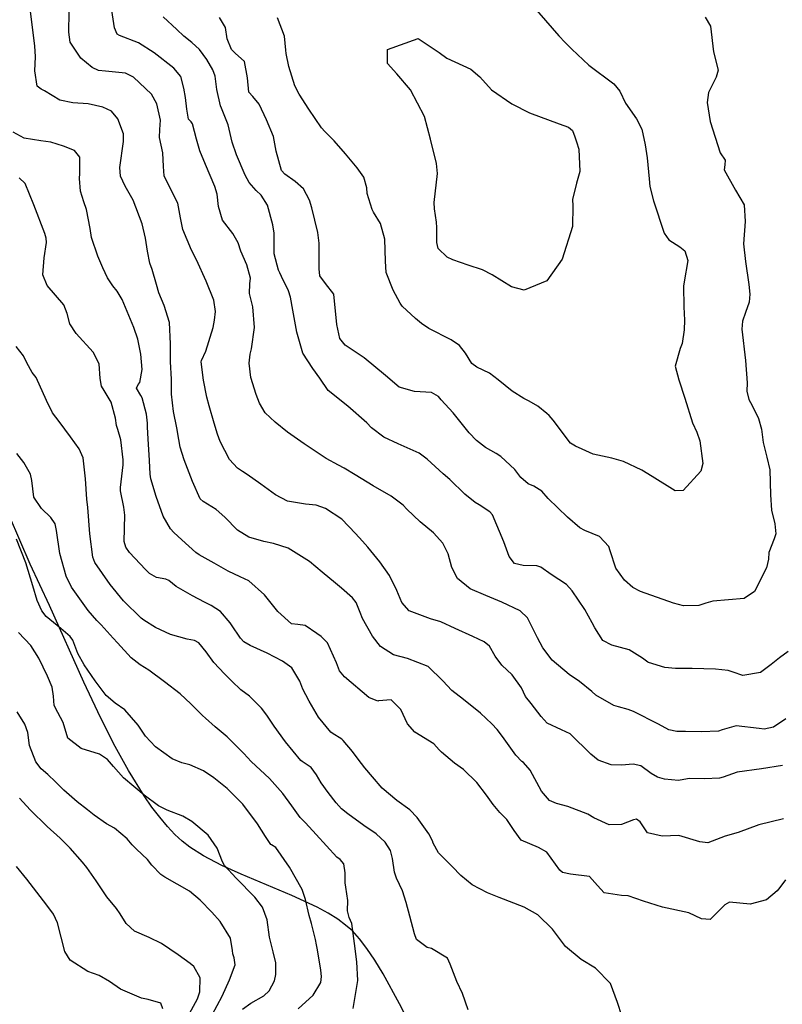
# Model space of a CAD drawing. Units: inches. Extents: x 1171772 to 1177772, y 561457 to 565458.
# Drawn here: x 1177169 to 1177477, y 563671 to 564068 of the extents above; entities that cross this region are included whole.
import ezdxf

# ---------------------------------------------------------------- set-up
doc = ezdxf.new("R2010")
doc.units = ezdxf.units.IN
doc.header["$MEASUREMENT"] = 0
doc.layers.add('NTRL-Pasture Land', color=7, linetype='Continuous', true_color=0x748da4)
doc.layers.add('Undefined', color=7, linetype='Continuous', true_color=0x748da4)

msp = doc.modelspace()

# ---------------------------------------------------------------- linework, layer by layer
at = {"layer": 'NTRL-Pasture Land'}
msp.add_lwpolyline([(1177334.84, 563646.82), (1177322.34, 563671.66), (1177315.8, 563683.67), (1177312.45, 563689.19), (1177309.26, 563693.93), (1177306.25, 563697.86), (1177303.38, 563701.01), (1177300.66, 563703.41), (1177297.48, 563705.73), (1177293.62, 563708.13), (1177289.19, 563710.55), (1177279.06, 563715.32), (1177258.59, 563723.96), (1177250.77, 563727.45), (1177243.41, 563731.22), (1177237.93, 563734.72), (1177234.88, 563737.18), (1177231.94, 563739.92), (1177228.91, 563743.13), (1177225.8, 563746.83), (1177222.68, 563750.92), (1177219.56, 563755.4), (1177213.21, 563765.63), (1177207.23, 563776.52), (1177200.84, 563789.34), (1177195.29, 563801.26), (1177181.37, 563832.15), (1177173.67, 563848.83), (1177165.33, 563868.11)], dxfattribs=at)
at = {"layer": 'Undefined'}
for points, elevation in [([(1177477.03, 563746.16), (1177467.03, 563743.75), (1177458.71, 563740.67), (1177453.5, 563739.21), (1177451.69, 563738.48), (1177446.57, 563736.5), (1177443.3, 563736.87), (1177434.83, 563739.48), (1177428.08, 563739.18), (1177422.2, 563740.53), (1177419.28, 563745), (1177417.85, 563746.02), (1177416.55, 563745.82), (1177411.72, 563743.97), (1177406.78, 563743.74), (1177400.68, 563746.59), (1177398.24, 563748.11), (1177390.16, 563751.22), (1177385.56, 563752.37), (1177382.7, 563753.58), (1177379.5, 563757.28), (1177374.99, 563765.74), (1177372.28, 563768.85), (1177371.69, 563769.31), (1177369.24, 563771.84), (1177363.82, 563779.35), (1177361.67, 563782.13), (1177359.48, 563784.41), (1177354.96, 563788.76), (1177348.07, 563794.32), (1177343.44, 563797.87), (1177339.83, 563801.81), (1177333.91, 563807.59), (1177325.53, 563810.85), (1177320, 563812.22), (1177314.77, 563815.66), (1177311.5, 563819.83), (1177307.49, 563826.88), (1177306.5, 563829.29), (1177304.89, 563833.34), (1177303.48, 563835.2), (1177299.01, 563839.12), (1177296.58, 563841.1), (1177291.26, 563845.54), (1177286.12, 563849.84), (1177277.52, 563855.23), (1177271.68, 563857.11), (1177267.77, 563857.91), (1177261.63, 563859.71), (1177257.17, 563862.53), (1177252.02, 563867.72), (1177248.54, 563870.78), (1177243.36, 563874), (1177242.09, 563875.17), (1177238.97, 563882.17), (1177235.62, 563890.8), (1177234.01, 563895.94), (1177233.46, 563898.98), (1177232.68, 563903.76), (1177231.34, 563910.29), (1177230.54, 563917.33), (1177230.51, 563923.34), (1177230.22, 563930.3), (1177230.18, 563931.03), (1177230.17, 563937.59), (1177229.73, 563946.21), (1177227.63, 563953.06), (1177225.41, 563958.11), (1177224.49, 563961.45), (1177222.76, 563967.57), (1177221.77, 563970.1), (1177220.89, 563974.95), (1177220.07, 563980.18), (1177218.68, 563985.96), (1177215.12, 563995.47), (1177211.89, 564001.11), (1177210.06, 564005.14), (1177209.79, 564008.66), (1177211.25, 564019.04), (1177211.29, 564022.17), (1177208.99, 564028.3), (1177206.42, 564031.27), (1177202.95, 564032.96), (1177199.99, 564033.65), (1177197.03, 564034.29), (1177190.86, 564034.64), (1177185.6, 564035.79), (1177179.36, 564039.56), (1177178.07, 564040.17), (1177176.5, 564041.38), (1177175.55, 564047.54), (1177175.75, 564053.28), (1177175.54, 564057.71), (1177174.38, 564067.17), (1177173.19, 564075.89)], 272), ([(1177477.91, 563786.51), (1177473, 563783.17), (1177469.18, 563782.3), (1177467.25, 563782.59), (1177457.93, 563783.64), (1177452.29, 563782.1), (1177450.76, 563781.51), (1177443.93, 563781.25), (1177437.46, 563781.43), (1177434.1, 563781.38), (1177430.75, 563782.05), (1177426.7, 563784.29), (1177416.64, 563789.47), (1177414.47, 563790.3), (1177410.56, 563791.27), (1177408.64, 563791.79), (1177401.47, 563795.96), (1177399.85, 563797.52), (1177394.82, 563801.53), (1177390.62, 563804.28), (1177383.81, 563810.14), (1177380.09, 563815.05), (1177377.98, 563819.18), (1177373.88, 563827.24), (1177370.89, 563830.02), (1177363.56, 563833.51), (1177357.12, 563836.12), (1177350.86, 563838.89), (1177345.66, 563843.03), (1177343.47, 563847.42), (1177341.95, 563852.91), (1177339.83, 563857.28), (1177336.03, 563861.45), (1177330.73, 563865.9), (1177325.33, 563870.93), (1177323.79, 563872.51), (1177319.05, 563876.14), (1177311.82, 563880.31), (1177304.56, 563884.83), (1177300.1, 563887.49), (1177297.74, 563888.68), (1177292.85, 563891.38), (1177283.95, 563897.27), (1177277.32, 563902.05), (1177272.32, 563906.02), (1177268.29, 563909.82), (1177266.05, 563913.65), (1177264.65, 563917.21), (1177262.47, 563924.01), (1177261.87, 563929.81), (1177262.21, 563933.44), (1177262.71, 563935.63), (1177264, 563944.11), (1177263.27, 563952.45), (1177261.97, 563957.8), (1177262.05, 563961.69), (1177262.37, 563964), (1177260.86, 563969.41), (1177258.49, 563974.92), (1177257.42, 563978.27), (1177255.24, 563981.97), (1177251.07, 563987.38), (1177249.51, 563992.97), (1177248.97, 563997.91), (1177248.04, 564001.04), (1177244.24, 564009.8), (1177241.98, 564015.38), (1177240.61, 564020.02), (1177239.02, 564026.29), (1177238.41, 564027.06), (1177237.37, 564028.08), (1177236.78, 564032.1), (1177236.16, 564036.87), (1177235.55, 564040.58), (1177234.29, 564045.29), (1177231.47, 564048.62), (1177223.57, 564054.8), (1177217.31, 564058.84), (1177209.65, 564061.76), (1177208.65, 564062.37), (1177207.59, 564064.87), (1177205.85, 564076.44)], 276), ([(1177375.76, 564073.99), (1177386.51, 564061.66), (1177389.11, 564059.05), (1177391.76, 564056.31), (1177398.63, 564049.81), (1177408.67, 564042.36), (1177411.05, 564039.36), (1177413.3, 564034.52), (1177417.77, 564028.21), (1177419.96, 564024.1), (1177421.31, 564017.81), (1177422.05, 564012.5), (1177422.83, 564004.05), (1177423.15, 564001.01), (1177424.63, 563995.18), (1177428.96, 563982.2), (1177430.75, 563979.45), (1177435.28, 563976.69), (1177437.22, 563975.02), (1177438.46, 563971.2), (1177436.98, 563962.54), (1177436.67, 563960.8), (1177436.88, 563952.43), (1177437.17, 563947.06), (1177437, 563943.16), (1177436.12, 563937.75), (1177435.37, 563935.75), (1177433.41, 563928.55), (1177434.85, 563923.02), (1177437.27, 563915.72), (1177440.39, 563905.76), (1177442.12, 563902.03), (1177443.36, 563898.45), (1177444.47, 563889.38), (1177443.75, 563886.24), (1177436.6, 563878.54), (1177433.4, 563878.32), (1177424.17, 563884.16), (1177419.92, 563886.64), (1177412.61, 563890.16), (1177407.93, 563891.52), (1177400.36, 563893.1), (1177395.94, 563895.08), (1177393.25, 563896.35), (1177391.23, 563897.53), (1177384.19, 563906.84), (1177382.66, 563908.69), (1177381.66, 563909.55), (1177378.03, 563912.42), (1177374.52, 563914.46), (1177372.45, 563915.53), (1177367.74, 563918.53), (1177362.11, 563923.06), (1177358.61, 563925.78), (1177353.52, 563928.22), (1177351.53, 563929.68), (1177348.88, 563933.82), (1177346.58, 563936.97), (1177343.13, 563939.13), (1177334.11, 563943.78), (1177331.27, 563945.73), (1177328.78, 563947.75), (1177323.46, 563952.79), (1177322.65, 563953.96), (1177319.8, 563959.27), (1177316.98, 563966.36), (1177316.76, 563970.91), (1177316.45, 563979.81), (1177314.7, 563986.02), (1177311.95, 563990.68), (1177311.3, 563991.7), (1177309.3, 563998.12), (1177309.21, 564000.45), (1177308.06, 564004.73), (1177305.28, 564008.47), (1177300.68, 564014.1), (1177296.08, 564019.31), (1177292.27, 564023.13), (1177290.94, 564024.65), (1177285.85, 564032.11), (1177282.01, 564038.23), (1177280.24, 564041.54), (1177277.84, 564049.34), (1177276.78, 564054.58), (1177276.61, 564055.88), (1177276.03, 564061.54), (1177273.21, 564068.98)], 282), ([(1177476.64, 563767.7), (1177468.1, 563766.35), (1177458.29, 563764.99), (1177452.68, 563763.03), (1177451.18, 563762.52), (1177445.19, 563762.37), (1177439.2, 563762.5), (1177436.92, 563762), (1177434.74, 563761.57), (1177429.09, 563762.23), (1177426.2, 563762.99), (1177423.72, 563764.51), (1177419.54, 563767.56), (1177416.48, 563768.21), (1177411.8, 563767.76), (1177407.54, 563767.91), (1177402.36, 563769.83), (1177399.41, 563772.23), (1177391.07, 563780.41), (1177387.63, 563782.04), (1177381.86, 563784.76), (1177379.42, 563787.46), (1177375.44, 563792.69), (1177373.14, 563795.54), (1177371.49, 563798.96), (1177367.69, 563804.27), (1177363.53, 563808.1), (1177360.84, 563811.77), (1177358.54, 563815.81), (1177356.51, 563817.5), (1177351.9, 563819.59), (1177344.77, 563822.91), (1177339.01, 563825.59), (1177334.87, 563826.82), (1177326.29, 563829.99), (1177323.27, 563833.33), (1177321.33, 563838.25), (1177318.4, 563844.28), (1177314.42, 563849.76), (1177309.6, 563855.62), (1177307.4, 563858.01), (1177304.61, 563861.14), (1177299.1, 563866.94), (1177292.62, 563871.29), (1177288.78, 563872.57), (1177284.48, 563873.03), (1177277.28, 563874.23), (1177272.46, 563876.7), (1177266.47, 563881.06), (1177261.06, 563884.91), (1177259.18, 563886.17), (1177257.17, 563887.51), (1177253.91, 563891.02), (1177250.21, 563898.21), (1177249.11, 563901.24), (1177247.71, 563905.59), (1177245.68, 563912.55), (1177244.8, 563916.14), (1177243.41, 563922.91), (1177242.57, 563930.34), (1177242.7, 563930.9), (1177244.42, 563934.59), (1177247.33, 563944.14), (1177247.88, 563947.05), (1177248.33, 563950.6), (1177247.67, 563955.2), (1177244.57, 563962.88), (1177240.63, 563971.43), (1177238.65, 563975.29), (1177235.07, 563983.62), (1177234.23, 563988.36), (1177233.17, 563994.27), (1177229.54, 564001.34), (1177227.59, 564005.29), (1177227.27, 564009.01), (1177227.1, 564014.56), (1177225.79, 564020.7), (1177225.89, 564023.89), (1177226.1, 564027.71), (1177224.62, 564034.33), (1177222.56, 564038.13), (1177215.25, 564045.08), (1177212.02, 564046.64), (1177203.94, 564047.38), (1177201.19, 564047.65), (1177198.65, 564048.93), (1177194.03, 564052.66), (1177189.79, 564059.19), (1177189.24, 564063.14), (1177189.41, 564071.28)], 274), ([(1177478.87, 563813.56), (1177475.43, 563811.11), (1177471.98, 563808.35), (1177467.67, 563805.17), (1177460.56, 563804), (1177456.66, 563805.25), (1177454.65, 563805.95), (1177449.64, 563806.52), (1177440.22, 563806.82), (1177433.47, 563806.73), (1177429.2, 563807.13), (1177422.59, 563809.24), (1177422.32, 563809.37), (1177420.2, 563810.87), (1177414.82, 563814.3), (1177407.91, 563816.12), (1177404.26, 563818.06), (1177400.97, 563823.11), (1177400.01, 563825.2), (1177396.93, 563830.58), (1177391.92, 563838.04), (1177389.59, 563840.57), (1177383.47, 563844.7), (1177379.29, 563847.6), (1177377.61, 563848.15), (1177372.17, 563848.23), (1177368.63, 563849.11), (1177366.53, 563851.84), (1177364.44, 563857.77), (1177359.81, 563868.62), (1177358.77, 563869.93), (1177354.38, 563872.73), (1177352.86, 563873.61), (1177348.73, 563876.98), (1177342.62, 563882.9), (1177339.89, 563885.23), (1177333.56, 563891.05), (1177330.35, 563893.57), (1177321.8, 563897.3), (1177316.04, 563899.96), (1177311.09, 563903.74), (1177309.26, 563905.77), (1177301.53, 563912.42), (1177293.64, 563918.82), (1177290.23, 563923.79), (1177287.46, 563927.68), (1177283.47, 563933.76), (1177281.08, 563942.31), (1177279.48, 563951.17), (1177278.51, 563956.41), (1177277.69, 563958.94), (1177274.84, 563964.73), (1177274.15, 563966.15), (1177273.64, 563967.29), (1177271.86, 563973.86), (1177271.91, 563977.2), (1177271.95, 563982.22), (1177271.42, 563985.51), (1177269.24, 563993.43), (1177266.66, 563997.48), (1177264.67, 563999.39), (1177261.86, 564002.64), (1177260.28, 564005.5), (1177256.76, 564013.71), (1177255.03, 564018.85), (1177253.31, 564025.81), (1177250.69, 564032.51), (1177250.26, 564033.52), (1177248.77, 564040.04), (1177248.08, 564045.43), (1177247.15, 564047.94), (1177244.76, 564052.14), (1177241.86, 564056.23), (1177238.74, 564059.01), (1177235.56, 564061.6), (1177232.67, 564064.2), (1177227.17, 564069.32)], 278), ([(1177445.39, 564069.18), (1177447.54, 564065.6), (1177448.75, 564055.26), (1177450.71, 564047.84), (1177449.92, 564044.97), (1177446.78, 564038.91), (1177446.26, 564034.88), (1177447.46, 564027.19), (1177451.45, 564014.56), (1177453.44, 564011.55), (1177453.35, 564009.69), (1177453.09, 564007.72), (1177457.62, 563999.52), (1177461.19, 563993.54), (1177461.55, 563986.93), (1177460.93, 563977.89), (1177461.75, 563970.76), (1177463.08, 563961.53), (1177463.46, 563957.55), (1177463.16, 563954.36), (1177461.75, 563950.25), (1177460.53, 563946.72), (1177460.19, 563943.48), (1177461.62, 563930.86), (1177462.33, 563921.88), (1177462.24, 563918.48), (1177463.03, 563915.17), (1177464.43, 563912.72), (1177466.9, 563907.5), (1177468.08, 563903.2), (1177468.76, 563897.85), (1177470.22, 563891.86), (1177471.53, 563886.75), (1177471.8, 563876.74), (1177472.16, 563870.58), (1177473.52, 563865.04), (1177473.89, 563860.96), (1177473.18, 563859), (1177471.12, 563853.47), (1177470.88, 563850.83), (1177470.12, 563847.37), (1177465.34, 563837.78), (1177461.11, 563834.97), (1177448.55, 563833.88), (1177445.68, 563833.03), (1177442.89, 563832.11), (1177436.76, 563832.04), (1177432.68, 563833.09), (1177419.35, 563837.73), (1177416.36, 563839.4), (1177413, 563842.36), (1177409.44, 563847.24), (1177407.25, 563854.13), (1177406.72, 563855.97), (1177402.95, 563859.99), (1177397.03, 563862.43), (1177395.03, 563863.49), (1177390.01, 563867.74), (1177382.23, 563875.31), (1177379.65, 563878.2), (1177376.39, 563880.2), (1177374.13, 563881.22), (1177371.25, 563883.76), (1177368.81, 563886.88), (1177363.18, 563892.19), (1177361.23, 563893.33), (1177356.96, 563895.81), (1177353.32, 563898.63), (1177350.44, 563901.75), (1177343.93, 563909.84), (1177339.16, 563915.06), (1177338.01, 563916.33), (1177335.27, 563917.91), (1177328.37, 563918.33), (1177322.29, 563920.17), (1177316.67, 563924.87), (1177308.15, 563931.99), (1177300.5, 563937.01), (1177298.28, 563939.78), (1177297.15, 563945.31), (1177295.97, 563957.63), (1177292.55, 563961.93), (1177290.28, 563965.01), (1177289.96, 563967.82), (1177290, 563978.19), (1177289.53, 563982.42), (1177287.12, 563992.41), (1177286.17, 563995.41), (1177283.69, 564000.01), (1177280.35, 564002.95), (1177276.15, 564005.88), (1177274.81, 564007.41), (1177272.74, 564015.15), (1177271.58, 564021.16), (1177268.87, 564027.83), (1177265.88, 564034.21), (1177263.32, 564037.19), (1177261.73, 564038.95), (1177261.21, 564044.81), (1177260.01, 564051.31), (1177256.21, 564054.72), (1177254.68, 564056.19), (1177253.02, 564060.46), (1177252.25, 564064.99), (1177249.83, 564069.03)], 280), ([(1177477.74, 563721.63), (1177475.56, 563718.57), (1177474.4, 563717.16), (1177470.09, 563713.55), (1177463.58, 563711.78), (1177455.3, 563712.56), (1177453.42, 563711.53), (1177447.48, 563705.56), (1177443.95, 563705.85), (1177438.87, 563708.36), (1177428.2, 563710.53), (1177420.65, 563713.08), (1177414.47, 563715.12), (1177411.82, 563715.24), (1177404.83, 563716.41), (1177402.15, 563719.38), (1177398.91, 563722.98), (1177391.21, 563723.89), (1177388.01, 563724.61), (1177386.98, 563725.57), (1177381.74, 563732.71), (1177378.28, 563734.61), (1177371.38, 563737.65), (1177368.49, 563741.46), (1177365.6, 563745.9), (1177362.79, 563748.76), (1177360.03, 563751.95), (1177357.43, 563755.7), (1177353.47, 563760.89), (1177348.17, 563766.07), (1177344.5, 563768.68), (1177339.22, 563773.01), (1177338.4, 563774.01), (1177336.17, 563776.4), (1177328.57, 563781.17), (1177325.53, 563784.51), (1177322.91, 563790.25), (1177319.01, 563794.07), (1177313.97, 563793.73), (1177313.65, 563793.66), (1177310, 563795.14), (1177300.17, 563803.37), (1177298.15, 563805.76), (1177296.95, 563809.04), (1177293.39, 563817.07), (1177290.84, 563819.62), (1177289.03, 563820.88), (1177284.33, 563824.05), (1177281.49, 563824.43), (1177278.9, 563824.78), (1177273.37, 563829.75), (1177268.01, 563836.45), (1177261.66, 563842.02), (1177258.19, 563843.7), (1177253.35, 563846), (1177247.72, 563849.2), (1177241.76, 563852.57), (1177240.34, 563853.5), (1177234.7, 563858.63), (1177231.56, 563861.56), (1177230.09, 563863.02), (1177227.21, 563868.13), (1177224.41, 563876.06), (1177222.19, 563883.19), (1177222, 563885.08), (1177221.76, 563890.58), (1177221.15, 563899.36), (1177220.91, 563904.02), (1177220.83, 563905.57), (1177220.48, 563909.29), (1177218.78, 563915.88), (1177218.25, 563916.7), (1177216.51, 563919.71), (1177217.2, 563921.25), (1177217.82, 563922.05), (1177218.81, 563927.29), (1177218.27, 563933.36), (1177217.04, 563939.5), (1177215.45, 563944.16), (1177210.63, 563955.42), (1177208.73, 563958.83), (1177206.95, 563960.93), (1177204.78, 563964.12), (1177202.89, 563968.21), (1177200.83, 563972.93), (1177198.33, 563980.36), (1177197.79, 563984.11), (1177196.28, 563991.75), (1177195.23, 563994.79), (1177193.94, 563999.08), (1177193.45, 564004.25), (1177193.61, 564006.23), (1177193.61, 564012.81), (1177191.56, 564015.5), (1177187.05, 564017.18), (1177181.95, 564018.83), (1177177.97, 564019.35), (1177171.26, 564020.5), (1177166.79, 564022.8)], 270), ([(1177411.94, 563666.84), (1177410.11, 563672.24), (1177407.39, 563679.83), (1177401.34, 563686.01), (1177395.55, 563689.49), (1177389.25, 563694.79), (1177383.91, 563701.7), (1177378.07, 563707.56), (1177372.61, 563710.58), (1177362.53, 563714.5), (1177357.75, 563716.43), (1177351.57, 563719.54), (1177347.07, 563723.31), (1177343.55, 563727.03), (1177338.02, 563732.45), (1177335.97, 563736.38), (1177335.66, 563737.35), (1177334.17, 563740.13), (1177329.46, 563746.76), (1177326.57, 563749.83), (1177321.34, 563753.64), (1177315.41, 563758.6), (1177311.52, 563763.17), (1177308.44, 563766.77), (1177305.7, 563770.26), (1177303.44, 563773.38), (1177299.74, 563777.76), (1177299.18, 563778.28), (1177295.3, 563780.71), (1177294.73, 563781.12), (1177289.81, 563787.11), (1177286.05, 563793.56), (1177284.69, 563796.16), (1177283.48, 563798.43), (1177282.28, 563801.62), (1177278.96, 563807.08), (1177275.21, 563809.69), (1177269.14, 563812.94), (1177262.2, 563816.07), (1177259.63, 563817.5), (1177258.3, 563819.01), (1177254.74, 563824.42), (1177254.17, 563825.21), (1177250.3, 563829.69), (1177246.47, 563832.2), (1177243.79, 563833.46), (1177239.06, 563836.01), (1177232.46, 563839.84), (1177229.42, 563842.24), (1177228.33, 563842.75), (1177224.54, 563843.42), (1177221.7, 563844.98), (1177220.03, 563846.6), (1177213.58, 563853.54), (1177212.16, 563855.6), (1177211.56, 563857.94), (1177211.77, 563868.53), (1177211.4, 563871.78), (1177210.04, 563878.38), (1177210.02, 563879.73), (1177210.82, 563886.59), (1177211.07, 563888.77), (1177211.12, 563890.9), (1177210.18, 563898.88), (1177208.9, 563903.02), (1177208.42, 563904.68), (1177208.06, 563907.59), (1177206.32, 563914.03), (1177203.47, 563918.82), (1177202.37, 563920.58), (1177201.79, 563923.65), (1177201.4, 563929.54), (1177199.08, 563934.2), (1177192.2, 563941.71), (1177189.67, 563945.61), (1177188.48, 563949.79), (1177187.2, 563953.34), (1177180.51, 563961.06), (1177178.77, 563965.44), (1177179.24, 563972.25), (1177180.16, 563978.37), (1177180.07, 563980.19), (1177179.52, 563981.98), (1177175.12, 563993.54), (1177171.67, 564002.15), (1177169.27, 564004.52)], 268), ([(1177349.97, 563669.28), (1177347.77, 563675.82), (1177345.42, 563680.65), (1177342.83, 563687.57), (1177341.71, 563690.09), (1177335.3, 563693.91), (1177333.44, 563694.39), (1177329.19, 563697.51), (1177328.4, 563699.87), (1177326.5, 563707), (1177325.03, 563712.52), (1177323.55, 563717.17), (1177321.13, 563722.29), (1177320.35, 563724.68), (1177319.57, 563730.26), (1177318.7, 563733.49), (1177316.58, 563736.85), (1177313.02, 563740.12), (1177308.01, 563743.5), (1177301.51, 563748.14), (1177299.04, 563750.25), (1177296.82, 563752.66), (1177293.69, 563756.76), (1177290.88, 563760.63), (1177288.92, 563763.9), (1177286.77, 563766.85), (1177283.21, 563769.34), (1177282.7, 563769.75), (1177276.48, 563777.27), (1177271.89, 563783.54), (1177268.94, 563787.95), (1177266.86, 563790.8), (1177261.97, 563795.62), (1177258.52, 563798.14), (1177254.81, 563801.62), (1177251.96, 563804.56), (1177247.54, 563809.19), (1177244.51, 563813.51), (1177241.55, 563817.15), (1177239.77, 563818.06), (1177236.87, 563818.64), (1177230.14, 563820.41), (1177224.12, 563823.3), (1177219.45, 563826.25), (1177218.33, 563827.09), (1177211.2, 563834.03), (1177205.84, 563840.6), (1177199.72, 563849.52), (1177198.84, 563851.67), (1177197.66, 563861.04), (1177196.84, 563871.6), (1177196.45, 563874.97), (1177195.96, 563883.21), (1177195.01, 563891.64), (1177193.39, 563895.24), (1177189.92, 563900.14), (1177185.33, 563906.27), (1177182.65, 563909.81), (1177180.2, 563914.71), (1177176, 563923.95), (1177174.51, 563926.09), (1177172.37, 563929.94), (1177171.03, 563932.78), (1177167.97, 563936.55)], 266), ([(1177303.67, 563669.74), (1177305.54, 563681), (1177305.15, 563688.62), (1177304.31, 563696.01), (1177303.17, 563703.97), (1177302.12, 563706.41), (1177301.36, 563709.09), (1177301.52, 563713.25), (1177300.82, 563718.7), (1177300.55, 563720.42), (1177300.52, 563724.48), (1177299.96, 563728.04), (1177298.44, 563729.74), (1177297.16, 563730.76), (1177288.83, 563739.89), (1177284.45, 563744.59), (1177282.41, 563746.73), (1177278.95, 563751.4), (1177275.41, 563756.33), (1177270, 563762.39), (1177262.69, 563769.33), (1177259.62, 563772.45), (1177252.91, 563779.28), (1177248.2, 563783.29), (1177244.27, 563786.69), (1177243.06, 563787.85), (1177238.4, 563792.59), (1177234.07, 563796.49), (1177227.73, 563801.43), (1177221.37, 563806.06), (1177217.88, 563808.21), (1177214.26, 563811.03), (1177208.81, 563817.11), (1177207.1, 563819.01), (1177202.18, 563824.33), (1177200.53, 563826.07), (1177196.94, 563830.08), (1177190.33, 563839.49), (1177188.16, 563843.93), (1177185.66, 563853.05), (1177184.3, 563862.43), (1177183.67, 563865.09), (1177182.02, 563867.56), (1177178.17, 563871.2), (1177175.1, 563875.82), (1177174.27, 563882.55), (1177173.76, 563885.11), (1177171.14, 563889.72), (1177168.28, 563893.36)], 264), ([(1177281.52, 563669.58), (1177287.61, 563675.15), (1177290.65, 563680.25), (1177291, 563682.72), (1177290.75, 563685.25), (1177289.35, 563693.45), (1177288.92, 563695.45), (1177288.56, 563697.61), (1177286.97, 563704.05), (1177285.93, 563707.29), (1177284.51, 563713.62), (1177283.11, 563717.72), (1177278.12, 563726.67), (1177272.58, 563734.69), (1177270.81, 563735.67), (1177270.51, 563735.86), (1177268.35, 563739.06), (1177265.25, 563744.24), (1177259.28, 563752.09), (1177252.92, 563758.39), (1177247.66, 563762.75), (1177243.43, 563765.47), (1177237.92, 563767.89), (1177234.75, 563768.78), (1177230.83, 563770.35), (1177224.05, 563775.2), (1177220.11, 563779.48), (1177217.09, 563783.89), (1177211.76, 563790.06), (1177207.82, 563792.85), (1177204.26, 563795.86), (1177199.84, 563801.84), (1177195.39, 563808.22), (1177192.83, 563812.87), (1177190.82, 563818.12), (1177189.78, 563819.67), (1177186.04, 563822.88), (1177180.11, 563827.78), (1177178.34, 563830.03), (1177176.44, 563834.22), (1177174.68, 563840.03), (1177171.89, 563849.4), (1177168.19, 563858.91)], 262)]:
    msp.add_lwpolyline(points, dxfattribs=dict(at, elevation=elevation))
at = {"layer": 'Undefined', "elevation": 284}
msp.add_lwpolyline([(1177367.63, 564034.3), (1177374.73, 564030.63), (1177386.67, 564026.28), (1177390.41, 564024.93), (1177392, 564023.48), (1177392.97, 564021.03), (1177393.69, 564018.92), (1177394.6, 564016.03), (1177394.94, 564006.98), (1177393.63, 564002.38), (1177392.06, 563995.73), (1177392.2, 563993.15), (1177392.02, 563984.88), (1177387.86, 563971.73), (1177381.69, 563962.93), (1177372.55, 563959.17), (1177367.49, 563960.52), (1177359.63, 563965.33), (1177355.77, 563967.39), (1177349.96, 563969.33), (1177343.8, 563971.44), (1177341.53, 563972.45), (1177337.93, 563976.05), (1177337.44, 563978.42), (1177337.34, 563984.42), (1177337.26, 563986.64), (1177336.41, 563991.92), (1177336.29, 563994.47), (1177337.65, 564006.21), (1177337.23, 564010.21), (1177334.9, 564019.98), (1177332.48, 564029.18), (1177326.8, 564039.91), (1177321.25, 564046.34), (1177317.49, 564050.54), (1177317.57, 564056.13), (1177329.84, 564060.58), (1177338.34, 564054.96), (1177341.48, 564052.68), (1177351.07, 564048.27), (1177354.65, 564045.15), (1177359.38, 564039.92)], close=True, dxfattribs=at)
at = {"layer": 'Undefined'}
for points in [[(1177259.16, 563669.47, 260), (1177262.5, 563671.89, 260), (1177267.67, 563674.81, 260), (1177269.9, 563676.93, 260), (1177271.97, 563680.9, 260), (1177272.52, 563683.53, 260), (1177272.62, 563688.21, 260), (1177271.56, 563692.58, 260), (1177269.96, 563698.51, 260), (1177269.11, 563705.53, 260), (1177267.23, 563710.66, 260), (1177264.08, 563714.58, 260), (1177256.57, 563722.28, 260), (1177251.91, 563727.37, 260), (1177251.03, 563728.89, 260), (1177249.01, 563734.35, 260), (1177245.26, 563739.55, 260), (1177238.8, 563745.18, 260), (1177235.12, 563747.31, 260), (1177228.75, 563749.71, 260), (1177225.26, 563751.45, 260), (1177219.53, 563755.74, 260), (1177211.29, 563762.68, 260), (1177207.16, 563767.22, 260), (1177204.73, 563770.15, 260), (1177201.57, 563772.19, 260), (1177194.12, 563774.57, 260), (1177188.86, 563778.75, 260), (1177186.91, 563785.06, 260), (1177184.8, 563789.04, 260), (1177183.36, 563791.87, 260), (1177182.98, 563795.58, 260), (1177182.54, 563799.19, 260), (1177180.65, 563803.69, 260), (1177177.1, 563810.96, 260), (1177173.98, 563816.08, 260), (1177168.9, 563821.28, 260)], [(1177246.89, 563667.21, 258), (1177250.98, 563674.8, 258), (1177253.88, 563681.25, 258), (1177256.26, 563687.33, 258), (1177255.77, 563690.23, 258), (1177255.25, 563691.82, 258), (1177255.14, 563693.07, 258), (1177254.33, 563698.04, 258), (1177250.21, 563704.82, 258), (1177246.76, 563708.52, 258), (1177242.11, 563713.45, 258), (1177237.74, 563717.04, 258), (1177227.87, 563722.69, 258), (1177226.29, 563723.71, 258), (1177222.6, 563727.56, 258), (1177220.85, 563729.78, 258), (1177216.48, 563734.03, 258), (1177214.67, 563735.77, 258), (1177212.65, 563738.17, 258), (1177207.58, 563742.41, 258), (1177204.42, 563744.23, 258), (1177199.43, 563747.61, 258), (1177196.7, 563749.77, 258), (1177192.54, 563753.06, 258), (1177187.27, 563757.73, 258), (1177183.89, 563761.15, 258), (1177180.75, 563764.02, 258), (1177178.14, 563766.38, 258), (1177175.97, 563769.21, 258), (1177173.39, 563775.69, 258), (1177172.67, 563780.94, 258), (1177171.52, 563784.39, 258), (1177168.38, 563789.25, 258)], [(1177237.81, 563667.76, 256), (1177241.03, 563673.67, 256), (1177241.97, 563676.42, 256), (1177242.11, 563682.08, 256), (1177239.53, 563686.67, 256), (1177238.01, 563687.87, 256), (1177233.18, 563691.33, 256), (1177226.54, 563695.95, 256), (1177221.6, 563698.35, 256), (1177215.69, 563700.89, 256), (1177212.27, 563704.01, 256), (1177209.94, 563707.91, 256), (1177208.37, 563710.06, 256), (1177204.54, 563714.77, 256), (1177200.21, 563721.24, 256), (1177196.5, 563726.54, 256), (1177194.72, 563728.79, 256), (1177189.82, 563734.32, 256), (1177185.72, 563738.37, 256), (1177180.48, 563743.13, 256), (1177173.61, 563749.88, 256), (1177169.35, 563754.45, 256)], [(1177227.09, 563669.59, 254), (1177226.32, 563671.92, 254), (1177221.16, 563673.36, 254), (1177218.43, 563673.87, 254), (1177210.05, 563677.5, 254), (1177205.56, 563680.71, 254), (1177201.41, 563683.02, 254), (1177196.82, 563684.64, 254), (1177189.76, 563689.25, 254), (1177187.66, 563692.8, 254), (1177184.61, 563704.3, 254), (1177183.06, 563707.71, 254), (1177180.37, 563711.45, 254), (1177172.26, 563721.88, 254), (1177168.21, 563727.03, 254)]]:
    msp.add_polyline3d(points, dxfattribs=at)

doc.saveas('drawing.dxf')
